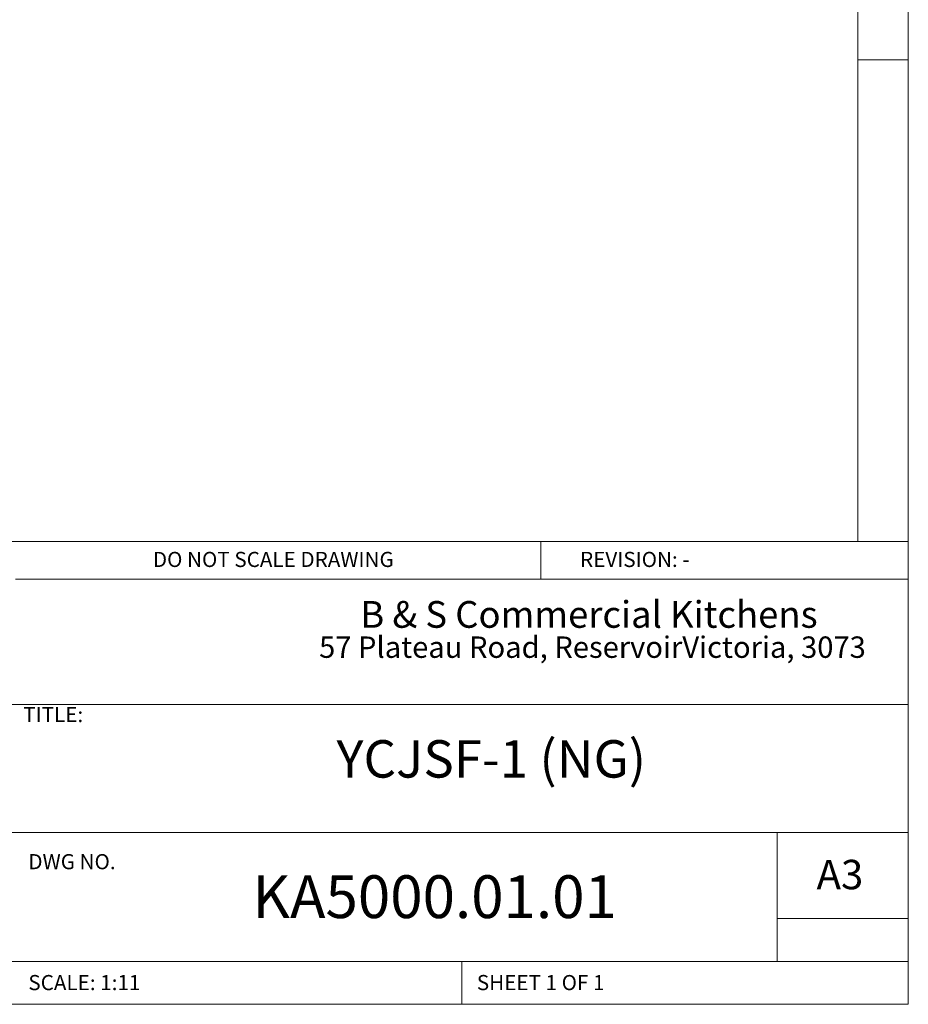
# Model space of a CAD drawing. Units: millimetres. Extents: x 5 to 415, y 5 to 292.
# Drawn here: x 327 to 415, y 5 to 102 of the extents above; entities that cross this region are included whole.
import ezdxf

# ---------------------------------------------------------------- set-up
doc = ezdxf.new("R2010")
doc.units = ezdxf.units.MM
doc.styles.add('SLDTEXTSTYLE0', font='TXT', dxfattribs={"width": 0.75})
doc.styles.add('SLDTEXTSTYLE2', font='TXT', dxfattribs={"width": 0.605})
doc.styles.add('SLDTEXTSTYLE3', font='TXT', dxfattribs={"width": 0.6875})

# ---------------------------------------------------------------- blocks, each defined once
blk = doc.blocks.new('SW_NOTE_2')
at = {"color": 0, "linetype": 'Continuous', "lineweight": 0, "attachment_point": 2, "style": 'SLDTEXTSTYLE2'}
for s, insert, char_height in [('B & S Commercial Kitchens', (23.399, 3.411), 2.64583), ('57 Plateau Road, ReservoirVictoria, 3073', (23.746, -0.094), 2.11667)]:
    blk.add_mtext(s, dxfattribs=dict(at, insert=insert, char_height=char_height))

msp = doc.modelspace()

# ---------------------------------------------------------------- linework, layer by layer
at = {"color": 7, "linetype": 'Continuous', "lineweight": 18}
for p, q in [((415, 5), (415, 292)), ((410, 287), (410, 50.8131)), ((410, 98.5), (415, 98.5)), ((227.8, 50.8131), (415, 50.8131)), ((378.6, 47.068), (378.6, 50.8131)), ((415, 47.068), (326.6, 47.068)), ((415, 34.6702), (227.8, 34.6702)), ((282.4, 22), (415, 22)), ((402, 9.25), (402, 22)), ((415, 13.5), (402, 13.5)), ((227.8, 9.25), (415, 9.25)), ((370.8, 5), (370.8, 9.25)), ((5, 5), (415, 5))]:
    msp.add_line(p, q, dxfattribs=at)

# ---------------------------------------------------------------- block references
at = {"color": 7, "linetype": 'Continuous', "lineweight": 0}
msp.add_blockref('SW_NOTE_2', (359.9808, 41.5051), dxfattribs=at)

# ---------------------------------------------------------------- texts
at = {"color": 5, "linetype": 'Continuous', "lineweight": 0}
for s, insert, char_height, attachment_point, style in [('DO NOT SCALE DRAWING', (340.2022, 49.7859), 1.5, 1, 'SLDTEXTSTYLE0'), ('REVISION: -', (382.501, 49.7859), 1.5, 1, 'SLDTEXTSTYLE0'), ('TITLE:', (327.3688, 34.4337), 1.5, 1, 'SLDTEXTSTYLE0'), ('YCJSF-1 (NG)', (358.3758, 31.1453), 3.704167, 1, 'SLDTEXTSTYLE2'), ('DWG NO.', (327.874, 19.8686), 1.5, 1, 'SLDTEXTSTYLE0'), ('A3', (405.921, 19.3004), 2.91042, 1, 'SLDTEXTSTYLE0'), ('KA5000.01.01', (368.0994, 17.7698), 4.233333, 2, 'SLDTEXTSTYLE2'), ('SCALE: 1:11', (327.874, 7.9001), 1.5, 1, 'SLDTEXTSTYLE0'), ('SHEET 1 OF 1', (372.2783, 7.9001), 1.5, 1, 'SLDTEXTSTYLE3')]:
    msp.add_mtext(s, dxfattribs=dict(at, insert=insert, char_height=char_height, attachment_point=attachment_point, style=style))

doc.saveas('drawing.dxf')
